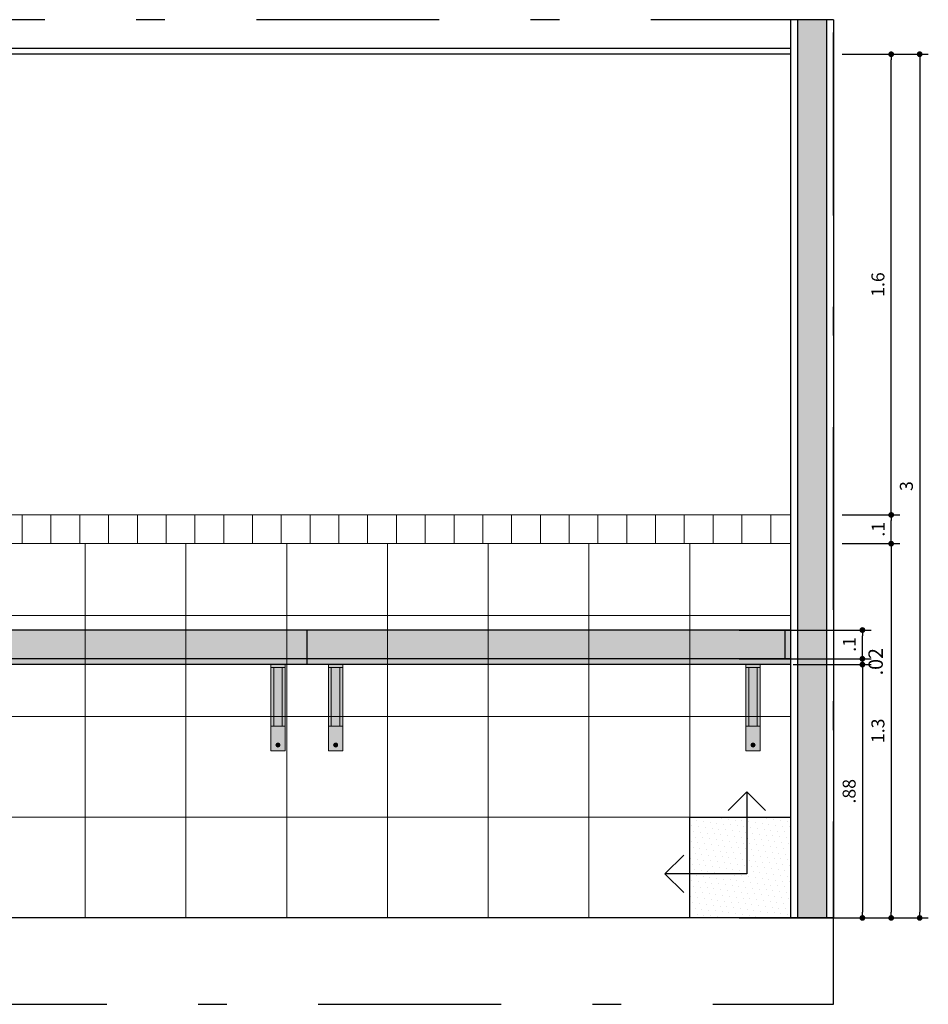
# Model space of a CAD drawing. Units: metres. Extents: x -12.1 to 59.3, y 348.1 to 387.4.
# Drawn here: x 36.4 to 39.6, y 348.5 to 352 of the extents above; entities that cross this region are included whole.
import ezdxf

# ---------------------------------------------------------------- set-up
doc = ezdxf.new("R2010")
doc.units = ezdxf.units.M
doc.header["$MEASUREMENT"] = 0
doc.header["$PDMODE"] = 34
doc.linetypes.add('DASHDOT', pattern=[25.4, 12.7, -6.35, 0, -6.35])
for name, color, linetype in [('A-ALVENARIA', 2, 'Continuous'), ('A-COTA', 2, 'Continuous'), ('A-ESTRUTURA', 3, 'Continuous'), ('A-MOBILIÁRIO', 1, 'Continuous'), ('A-PENA 01', 1, 'Continuous'), ('A-SIMBOLOS', 1, 'Continuous')]:
    doc.layers.add(name, color=color, linetype=linetype)
doc.layers.add('A-HATCH', color=253, linetype='Continuous', lineweight=5)
doc.styles.add('CG', font='GOTHIC.TTF')
doc.dimstyles.new('25-COTA', dxfattribs={"dimscale": 0.25, "dimtxt": 0.2, "dimasz": 0.08, "dimexe": 0.12, "dimexo": 0.12, "dimgap": 0.09, "dimtad": 1, "dimzin": 12, "dimdsep": 46, "dimtxsty": 'CG', "dimblk1": 'DOT', "dimblk2": 'DOT', "dimsah": 1, "dimcen": -0.09, "dimclrd": 1, "dimclre": 1, "dimclrt": 256, "dimadec": 0, "dimazin": 0, "dimtfac": 100, "dimtix": 1, "dimtmove": 2, "dimatfit": 3, "dimldrblk": 'LEADER', "dimfxl": 1, "dimtolj": 1, "dimtzin": 0, "dimarcsym": 0})

# ---------------------------------------------------------------- blocks, each defined once
blk = doc.blocks.new('_Dot')
at = {"color": 0, "linetype": 'ByBlock', "lineweight": -2}
blk.add_line((-0.5, 0), (-1, 0), dxfattribs=at)
at = {"color": 0, "linetype": 'ByBlock', "const_width": 0.5}
blk.add_lwpolyline([(-0.25, 0, 1), (0.25, 0, 1)], format="xyb", close=True, dxfattribs=at)
blk = doc.blocks.new('*D35')
at = {"layer": 'A-COTA', "color": 1, "lineweight": -2, "transparency": 16777216}
for p, q in [((39.1446, 349.7243), (39.3946, 349.7243)), ((39.3646, 349.7043), (39.3646, 348.8643)), ((38.937, 348.8443), (39.3946, 348.8443))]:
    blk.add_line(p, q, dxfattribs=at)
at = {"layer": 'Defpoints', "color": 0, "transparency": 16777216}
for p in [(39.1146, 349.7243), (38.907, 348.8443), (39.3646, 348.8443)]:
    blk.add_point(p, dxfattribs=at)
at = {"layer": 'A-COTA', "color": 1, "lineweight": -2, "transparency": 16777216, "xscale": 0.02, "yscale": 0.02, "zscale": 0.02}
for p, rotation in [((39.3646, 349.7243), 90), ((39.3646, 348.8443), 270)]:
    blk.add_blockref('_Dot', p, dxfattribs=dict(at, rotation=rotation))
at = {"layer": 'A-COTA', "transparency": 16777216, "insert": (39.3185, 349.2843), "char_height": 0.045, "attachment_point": 5, "rotation": 90, "style": 'CG'}
blk.add_mtext('\\A1;.88', dxfattribs=at)
blk = doc.blocks.new('LEADER')
at = {"linetype": 'ByBlock'}
blk.add_hatch(color=0, dxfattribs=at).paths.add_polyline_path([(0.75, 0.3), (-2.25, 0.3), (-2.25, -0.3), (0.75, -0.3)])
at = {"color": 0, "linetype": 'ByBlock'}
for p, q in [((-2.25, 0), (-4.25, 0)), ((-2.25, 0.3), (-2.25, -0.3)), ((0.75, 0.3), (-2.25, 0.3)), ((0.75, 0.3), (0.75, -0.3)), ((0.75, -0.3), (-2.25, -0.3))]:
    blk.add_line(p, q, dxfattribs=at)
blk = doc.blocks.new('*D36')
at = {"layer": 'A-COTA', "color": 1, "lineweight": -2, "transparency": 16777216}
for p, q in [((38.937, 349.8443), (39.3946, 349.8443)), ((39.3646, 349.7643), (39.3646, 349.8243)), ((38.937, 349.7443), (39.3946, 349.7443))]:
    blk.add_line(p, q, dxfattribs=at)
at = {"layer": 'Defpoints', "color": 0, "transparency": 16777216}
for p in [(38.907, 349.8443), (39.3646, 349.8443), (38.907, 349.7443)]:
    blk.add_point(p, dxfattribs=at)
at = {"layer": 'A-COTA', "color": 1, "lineweight": -2, "transparency": 16777216, "xscale": 0.02, "yscale": 0.02, "zscale": 0.02}
for p, rotation in [((39.3646, 349.8443), 90), ((39.3646, 349.7443), 270)]:
    blk.add_blockref('_Dot', p, dxfattribs=dict(at, rotation=rotation))
at = {"layer": 'A-COTA', "transparency": 16777216, "insert": (39.3192, 349.7943), "char_height": 0.045, "attachment_point": 5, "rotation": 90, "style": 'CG'}
blk.add_mtext('\\A1;.1', dxfattribs=at)
blk = doc.blocks.new('*D37')
at = {"layer": 'A-COTA', "color": 1, "lineweight": -2, "transparency": 16777216}
for p, q in [((39.2946, 350.1443), (39.4946, 350.1443)), ((39.4646, 350.1243), (39.4646, 348.8643)), ((39.2946, 348.8443), (39.4946, 348.8443))]:
    blk.add_line(p, q, dxfattribs=at)
at = {"layer": 'Defpoints', "color": 0, "transparency": 16777216}
for p in [(39.2646, 350.1443), (39.2646, 348.8443), (39.4646, 348.8443)]:
    blk.add_point(p, dxfattribs=at)
at = {"layer": 'A-COTA', "color": 1, "lineweight": -2, "transparency": 16777216, "xscale": 0.02, "yscale": 0.02, "zscale": 0.02}
for p, rotation in [((39.4646, 350.1443), 90), ((39.4646, 348.8443), 270)]:
    blk.add_blockref('_Dot', p, dxfattribs=dict(at, rotation=rotation))
at = {"layer": 'A-COTA', "transparency": 16777216, "insert": (39.4185, 349.4943), "char_height": 0.045, "attachment_point": 5, "rotation": 90, "style": 'CG'}
blk.add_mtext('\\A1;1.3', dxfattribs=at)
blk = doc.blocks.new('*D38')
at = {"layer": 'A-COTA', "color": 1, "lineweight": -2, "transparency": 16777216}
for p, q in [((39.2946, 350.2443), (39.4946, 350.2443)), ((39.4646, 350.1643), (39.4646, 350.2243)), ((39.2946, 350.1443), (39.4946, 350.1443))]:
    blk.add_line(p, q, dxfattribs=at)
at = {"layer": 'Defpoints', "color": 0, "transparency": 16777216}
for p in [(39.2646, 350.2443), (39.4646, 350.2443), (39.2646, 350.1443)]:
    blk.add_point(p, dxfattribs=at)
at = {"layer": 'A-COTA', "color": 1, "lineweight": -2, "transparency": 16777216, "xscale": 0.02, "yscale": 0.02, "zscale": 0.02}
for p, rotation in [((39.4646, 350.2443), 90), ((39.4646, 350.1443), 270)]:
    blk.add_blockref('_Dot', p, dxfattribs=dict(at, rotation=rotation))
at = {"layer": 'A-COTA', "transparency": 16777216, "insert": (39.4192, 350.1943), "char_height": 0.045, "attachment_point": 5, "rotation": 90, "style": 'CG'}
blk.add_mtext('\\A1;.1', dxfattribs=at)
blk = doc.blocks.new('*D39')
at = {"layer": 'A-COTA', "color": 1, "lineweight": -2, "transparency": 16777216}
for p, q in [((39.2946, 351.8443), (39.4946, 351.8443)), ((39.4646, 350.2643), (39.4646, 351.8243)), ((39.2946, 350.2443), (39.4946, 350.2443))]:
    blk.add_line(p, q, dxfattribs=at)
at = {"layer": 'Defpoints', "color": 0, "transparency": 16777216}
for p in [(39.2646, 351.8443), (39.4646, 351.8443), (39.2646, 350.2443)]:
    blk.add_point(p, dxfattribs=at)
at = {"layer": 'A-COTA', "color": 1, "lineweight": -2, "transparency": 16777216, "xscale": 0.02, "yscale": 0.02, "zscale": 0.02}
for p, rotation in [((39.4646, 351.8443), 90), ((39.4646, 350.2443), 270)]:
    blk.add_blockref('_Dot', p, dxfattribs=dict(at, rotation=rotation))
at = {"layer": 'A-COTA', "transparency": 16777216, "insert": (39.4185, 351.0443), "char_height": 0.045, "attachment_point": 5, "rotation": 90, "style": 'CG'}
blk.add_mtext('\\A1;1.6', dxfattribs=at)
blk = doc.blocks.new('*D40')
at = {"layer": 'A-COTA', "color": 1, "lineweight": -2, "transparency": 16777216}
for p, q in [((39.2946, 351.8443), (39.5935, 351.8443)), ((39.5635, 351.8243), (39.5635, 348.8643)), ((39.2946, 348.8443), (39.5935, 348.8443))]:
    blk.add_line(p, q, dxfattribs=at)
at = {"layer": 'Defpoints', "color": 0, "transparency": 16777216}
for p in [(39.2646, 351.8443), (39.2646, 348.8443), (39.5635, 348.8443)]:
    blk.add_point(p, dxfattribs=at)
at = {"layer": 'A-COTA', "color": 1, "lineweight": -2, "transparency": 16777216, "xscale": 0.02, "yscale": 0.02, "zscale": 0.02}
for p, rotation in [((39.5635, 351.8443), 90), ((39.5635, 348.8443), 270)]:
    blk.add_blockref('_Dot', p, dxfattribs=dict(at, rotation=rotation))
at = {"layer": 'A-COTA', "transparency": 16777216, "insert": (39.5174, 350.3443), "char_height": 0.045, "attachment_point": 5, "rotation": 90, "style": 'CG'}
blk.add_mtext('\\A1;3', dxfattribs=at)
blk = doc.blocks.new('mff')
at = {"layer": 'A-HATCH'}
h = blk.add_hatch(color=252, dxfattribs=at)
h.dxf.hatch_style = 1
h.paths.add_polyline_path([(0.04, -0.01), (0.01, -0.01), (0.01, -0.2141), (0.04, -0.2141)])
h.paths.add_polyline_path([(0.05, 0), (0, 0), (0, -0.01), (0.05, -0.01)])
h.paths.add_polyline_path([(0.01, -0.01), (0, -0.01), (0, -0.2141), (0.01, -0.2141)])
h.paths.add_polyline_path([(0.05, -0.01), (0.04, -0.01), (0.04, -0.2141), (0.05, -0.2141)])
h.paths.add_polyline_path([(0.05, -0.2141), (0, -0.2141), (0, -0.3), (0.05, -0.3)])
h.paths.add_polyline_path([(0.0319, -0.2795, -1), (0.0181, -0.2795, -1)], flags=0)
h.paths.add_polyline_path([(0.0292, -0.2795, -1), (0.0208, -0.2795, -1)], flags=0)
h.paths.add_polyline_path([(0.0181, -0.2795, 1), (0.0319, -0.2795, 1)], flags=16)
h.paths.add_polyline_path([(0.025, -0.2753), (0.025, -0.2836, 0.414214), (0.0292, -0.2795, 0.414214)], flags=0)
h.paths.add_polyline_path([(0.025, -0.2753, 0.414214), (0.0208, -0.2795, 0.414214), (0.025, -0.2836)], flags=0)
h = blk.add_hatch(color=252, dxfattribs=at)
h.dxf.hatch_style = 1
h.paths.add_polyline_path([(0.025, -0.2753), (0.025, -0.2836, 0.414214), (0.0292, -0.2795, 0.414214)], flags=0)
h.paths.add_polyline_path([(0.025, -0.2753, 0.414214), (0.0208, -0.2795, 0.414214), (0.025, -0.2836)], flags=0)
h.paths.add_polyline_path([(0.0181, -0.2795, 1), (0.0319, -0.2795, 1)])
h.paths.add_polyline_path([(0.0292, -0.2795, -1), (0.0208, -0.2795, -1)], flags=16)
h = blk.add_hatch(color=252, dxfattribs=at)
h.dxf.hatch_style = 1
h.paths.add_polyline_path([(0.0292, -0.2795, 0.414214), (0.025, -0.2753), (0.025, -0.2836, 0.414214)])
h.paths.add_polyline_path([(0.025, -0.2753, 0.414214), (0.0208, -0.2795, 0.414214), (0.025, -0.2836)])
at = {"layer": 'A-HATCH', "color": 0}
for p, q in [((0.05, 0), (0, 0)), ((0, 0), (0, -0.3)), ((0.05, -0.01), (0, -0.01)), ((0.01, -0.01), (0.01, -0.2141)), ((0.04, -0.01), (0.04, -0.2141)), ((0.05, 0), (0.05, -0.3)), ((0.05, -0.2141), (0, -0.2141)), ((0.05, -0.3), (0, -0.3)), ((0.025, -0.2753), (0.025, -0.2836))]:
    blk.add_line(p, q, dxfattribs=at)
for radius in [0.00695, 0.00417]:
    blk.add_circle((0.025, -0.2795), radius, dxfattribs=at)
blk = doc.blocks.new('*D72')
at = {"layer": 'A-COTA', "color": 1, "linetype": 'Continuous', "lineweight": -2, "transparency": 16777216}
for p, q in [((39.3646, 349.7643), (39.3646, 349.7843)), ((39.1446, 349.7443), (39.3946, 349.7443)), ((39.3646, 349.7243), (39.3646, 349.7443)), ((39.1246, 349.7243), (39.3946, 349.7243)), ((39.3646, 349.7043), (39.3646, 349.6843))]:
    blk.add_line(p, q, dxfattribs=at)
at = {"layer": 'Defpoints', "color": 0, "linetype": 'Continuous', "transparency": 16777216}
for p in [(39.1146, 349.7443), (39.3646, 349.7443), (39.0946, 349.7243)]:
    blk.add_point(p, dxfattribs=at)
at = {"layer": 'A-COTA', "color": 1, "linetype": 'Continuous', "lineweight": -2, "transparency": 16777216, "xscale": 0.02, "yscale": 0.02, "zscale": 0.02}
for p, rotation in [((39.3646, 349.7443), 270), ((39.3646, 349.7243), 90)]:
    blk.add_blockref('_Dot', p, dxfattribs=dict(at, rotation=rotation))
at = {"layer": 'A-COTA', "linetype": 'Continuous', "transparency": 16777216, "insert": (39.4106, 349.7343), "char_height": 0.05, "attachment_point": 5, "rotation": 90, "style": 'CG'}
blk.add_mtext('\\A1;.02', dxfattribs=at)

msp = doc.modelspace()

# ---------------------------------------------------------------- hatches: boundary and pattern name
at = {"layer": 'A-HATCH'}
msp.add_hatch(color=256, dxfattribs=at).paths.add_polyline_path([(39.2396, 351.9643), (39.1396, 351.9643), (39.1396, 348.8443), (39.2396, 348.8443)])
at = {"layer": 'A-HATCH', "transparency": 33554687}
h = msp.add_hatch(dxfattribs=at)
h.set_pattern_fill('_USER', color=252, scale=0.1, angle=90, pattern_type=0)
h.set_pattern_definition([(90, (-146.95401, 41.39087), (-0.1, 6e-18), [])])
h.paths.add_polyline_path([(29.4046, 350.2443), (29.4046, 350.1443), (39.1146, 350.1443), (39.1146, 350.2443)])
at = {"layer": 'A-HATCH', "linetype": 'Continuous'}
h = msp.add_hatch(dxfattribs=at)
h.set_pattern_fill('NET', color=256, scale=2.8)
h.set_pattern_definition([(0, (32.46462, 348.8443), (0, 0.35), []), (90, (32.46462, 348.8443), (-0.35, 2e-17), [])])
h.paths.add_polyline_path([(39.1146, 348.8443), (39.1146, 350.1443), (29.4046, 350.1443), (29.4046, 348.8443)])
at = {"layer": 'A-HATCH', "linetype": 'Continuous', "true_color": 0x636466}
h = msp.add_hatch(dxfattribs=at)
h.set_pattern_fill('AR-CONC', color=251, scale=0.03, angle=-90)
h.set_pattern_definition([(320, (-136.36584, 50.71772), (-0.01882564, -0.215178055), [0.0225, -0.2475]), (265, (-136.36584, 50.71772), (0.22565764, 0.0416254), [0.018, -0.198]), (10.451444, (-136.36741, 50.6998), (0.206832, -0.17355265), [0.01912206, -0.21034263]), (316.1842, (-136.30584, 50.71772), (-0.04965578, -0.3201724), [0.03375, -0.37125]), (6.63564, (-136.30998, 50.69104), (0.29223558, -0.28039858), [0.0286831, -0.31551413]), (261.18416, (-136.30584, 50.71772), (0.29223558, -0.28039858), [0.027, -0.297]), (291, (-136.32084, 50.68772), (-0.12078567, -0.17907212), [0.0225, -0.2475]), (236, (-136.32084, 50.68772), (0.21754501, -0.0729946), [0.018, -0.198]), (341.451445, (-136.3309, 50.6728), (0.09675935, -0.25206671), [0.01912206, -0.21034263]), (307.5, (-136.365844, 50.71772), (0.099868156, -0.003647957), [0, -0.1956, 0, -0.201, 0, -0.19875]), (277.5, (-136.36584, 50.71772), (0.118323514, -0.07892086), [0, -0.1146, 0, -0.1911, 0, -0.07575]), (237.5, (-136.365844, 50.78462), (-0.006766462, -0.16014673), [0, -0.075, 0, -0.234, 0, -0.3105]), (227.5, (-136.36584, 50.81462), (0.030031495, -0.17495585), [0, -0.0975, 0, -0.1554, 0, -0.2205])])
h.paths.add_polyline_path([(39.1146, 349.8443), (29.4046, 349.8443), (29.4046, 349.7243), (39.1146, 349.7243)])
h.paths.add_polyline_path([(34.9299, 349.8443), (29.4299, 349.8443), (29.4046, 349.8443), (34.9046, 349.8443)])
at = {"layer": 'A-SIMBOLOS'}
h = msp.add_hatch(dxfattribs=at)
h.set_pattern_fill('DOTS', color=1, scale=0.013333, angle=-70.6909, style=0, double=1)
h.set_pattern_definition([(289.30907, (-152.331733, 294.924387), (0.0234755376, -0.002988956), [0, -0.0211666667])])
h.paths.add_polyline_path([(39.1146, 348.8443), (38.7646, 348.8443), (38.7646, 349.1943), (39.1146, 349.1943)])

# ---------------------------------------------------------------- linework, layer by layer
at = {"color": 1, "linetype": 'Continuous'}
for p, q in [((39.1146, 351.9643), (39.1146, 348.8443)), ((39.2646, 351.9643), (39.2646, 348.8443))]:
    msp.add_line(p, q, dxfattribs=at)
at = {"layer": 'A-ALVENARIA', "ltscale": 10}
for p, q in [((39.1396, 351.9643), (39.1396, 348.8443)), ((39.2396, 351.9643), (39.2396, 348.8443))]:
    msp.add_line(p, q, dxfattribs=at)
at = {"layer": 'A-ESTRUTURA', "linetype": 'Continuous'}
msp.add_line((39.2646, 348.8443), (29.2546, 348.8443), dxfattribs=at)
at = {"layer": 'A-HATCH', "transparency": 33554521}
for p, q in [((39.1146, 350.2443), (29.2546, 350.2443)), ((39.1146, 350.1443), (29.4046, 350.1443))]:
    msp.add_line(p, q, dxfattribs=at)
at = {"layer": 'A-MOBILIÁRIO', "ltscale": 0.05}
for p, q in [((39.1146, 349.8443), (29.4046, 349.8443)), ((37.4346, 349.8443), (37.4346, 349.7243)), ((39.1146, 349.7443), (29.4046, 349.7443)), ((39.1146, 349.7243), (29.4049, 349.7243))]:
    msp.add_line(p, q, dxfattribs=at)
msp.add_lwpolyline([(39.1146, 349.8443), (39.0946, 349.8443), (39.0946, 349.7443)], dxfattribs=at)
at = {"layer": 'A-PENA 01', "linetype": 'Continuous'}
for p, q in [((39.1146, 351.8643), (29.4046, 351.8643)), ((39.1146, 351.8443), (29.4046, 351.8443))]:
    msp.add_line(p, q, dxfattribs=at)
at = {"layer": 'A-PENA 01', "color": 2, "linetype": 'DASHDOT', "ltscale": 0.05}
msp.add_lwpolyline([(39.2646, 351.9643), (29.2546, 351.9643), (29.2546, 348.5443), (39.2646, 348.5443)], close=True, dxfattribs=at)
at = {"layer": 'A-SIMBOLOS', "color": 10}
msp.add_lwpolyline([(38.8987, 349.2172), (38.9635, 349.2821), (39.0284, 349.2172), (38.9635, 349.2821), (38.9635, 348.9975), (38.6789, 348.9975), (38.7438, 349.0623), (38.6789, 348.9975), (38.7438, 348.9326)], dxfattribs=at)
at = {"layer": 'A-SIMBOLOS', "color": 2}
msp.add_lwpolyline([(39.1146, 348.8443), (38.7646, 348.8443), (38.7646, 349.1943), (39.1146, 349.1943)], close=True, dxfattribs=at)

# ---------------------------------------------------------------- block references
at = {"layer": 'A-COTA', "color": 7, "true_color": 0xffffff}
for p in [(37.3096, 349.7243), (37.5096, 349.7243), (38.9596, 349.7243)]:
    msp.add_blockref('mff', p, dxfattribs=at)

# ---------------------------------------------------------------- dimensions: what is measured, and where the dimension line sits
at = {"layer": 'A-COTA'}
for base, p1, p2, picture, middle in [((39.4646, 351.8443), (39.2646, 350.2443), (39.2646, 351.8443), '*D39', (39.4185, 351.0443)), ((39.5635, 348.8443), (39.2646, 351.8443), (39.2646, 348.8443), '*D40', (39.5174, 350.3443)), ((39.4646, 350.2443), (39.2646, 350.1443), (39.2646, 350.2443), '*D38', (39.4192, 350.1943)), ((39.4646, 348.8443), (39.2646, 350.1443), (39.2646, 348.8443), '*D37', (39.4185, 349.4943)), ((39.3646, 349.8443), (38.907, 349.7443), (38.907, 349.8443), '*D36', (39.3192, 349.7943)), ((39.3646, 348.8443), (39.1146, 349.7243), (38.907, 348.8443), '*D35', (39.3185, 349.2843))]:
    dim = msp.add_linear_dim(base=base, p1=p1, p2=p2, angle=90, dimstyle='25-COTA', override={"dimtxt": 0.18, "dimtad": 3}, dxfattribs=at)
    dim.commit()
    dim.dimension.update_dxf_attribs({"geometry": picture, "text_midpoint": middle})
at = {"layer": 'A-COTA', "linetype": 'Continuous'}
dim = msp.add_linear_dim(base=(39.3646, 349.7443), p1=(39.0946, 349.7243), p2=(39.1146, 349.7443), angle=90, dimstyle='25-COTA', dxfattribs=at)
dim.commit()
dim.dimension.update_dxf_attribs({"geometry": '*D72', "text_midpoint": (39.4106, 349.7343), "dimtype": 160})

doc.saveas('drawing.dxf')
